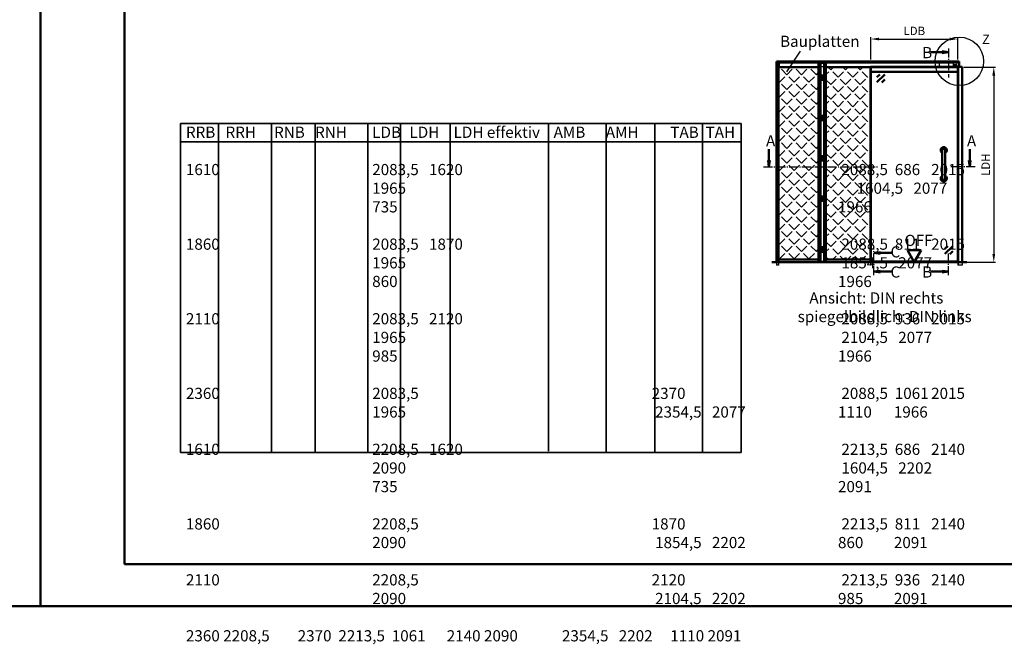
# Model space of a CAD drawing. Units: millimetres. Extents: x 0 to 1890, y -62 to 1336.
# Drawn here: x 934 to 1462, y -20 to 315 of the extents above; entities that cross this region are included whole.
import ezdxf

# ---------------------------------------------------------------- set-up
doc = ezdxf.new("R2010")
doc.units = ezdxf.units.MM
doc.linetypes.add('AM_DIN_F_W050', pattern=[6.25, 4.75, -1.5])
doc.linetypes.add('AM_DIN_G_W050', pattern=[13.75, 9.75, -1.5, 1, -1.5])
for name, color, linetype, lineweight in [('AM_0', 7, 'Continuous', 50), ('AM_3', 6, 'AM_DIN_F_W050', 25), ('AM_4', 3, 'Continuous', 25), ('AM_5', 3, 'Continuous', 25), ('AM_6', 2, 'Continuous', 35), ('AM_7', 4, 'AM_DIN_G_W050', 25), ('AM_8', 1, 'Continuous', 25), ('AM_BOR', 7, 'Continuous', 50)]:
    doc.layers.add(name, color=color, linetype=linetype, lineweight=lineweight)
doc.layers.add('AM_12', color=7, linetype='Continuous', lineweight=50, plot=False)
doc.styles.get("Standard").update_dxf_attribs({"font": 'isocp.shx'})
doc.dimstyles.new('AM_DIN$0', dxfattribs={"dimtxt": 4.5, "dimasz": 4.5, "dimexe": 1, "dimexo": 1, "dimgap": 1.5, "dimtad": 1, "dimdec": 1, "dimdsep": 46, "dimtxsty": 'Standard', "dimcen": 0, "dimclrd": 256, "dimclre": 256, "dimclrt": 2, "dimadec": 0, "dimazin": 2, "dimtp": 0.1, "dimtm": 0.1, "dimtfac": 0.71, "dimtdec": 1, "dimtmove": 0, "dimatfit": 3, "dimfxl": 0, "dimlwd": -1, "dimlwe": -1, "dimarcsym": 0})

# ---------------------------------------------------------------- blocks, each defined once
blk = doc.blocks.new('DIN_A3_BOS')
at = {"layer": 'AM_12'}
blk.add_lwpolyline([(0, 0), (420, 0), (420, 297), (0, 297)], close=True, dxfattribs=at)
at = {"layer": 'AM_BOR'}
blk.add_lwpolyline([(20, 10), (410, 10), (410, 287), (20, 287)], close=True, dxfattribs=at)
blk = doc.blocks.new('*D142')
at = {"layer": 'AM_5', "linetype": 'ByBlock'}
for p, q in [((1440.6, 289.15), (1457.6, 289.15)), ((1456.6, 284.65), (1456.6, 189)), ((1440.6, 184.5), (1457.6, 184.5))]:
    blk.add_line(p, q, dxfattribs=at)
at = {"layer": 'AM_5'}
for points in [[(1455.85, 284.65), (1457.35, 284.65), (1456.6, 289.15)], [(1455.85, 189), (1457.35, 189), (1456.6, 184.5)]]:
    blk.add_solid(points, dxfattribs=at)
at = {"layer": 'Defpoints', "color": 0}
for p in [(1439.6, 289.15), (1439.6, 184.5), (1456.6, 184.5)]:
    blk.add_point(p, dxfattribs=at)
at = {"layer": 'AM_5', "color": 2, "insert": (1452.82, 236.82), "char_height": 4.5, "attachment_point": 5, "rotation": 90}
blk.add_mtext('LDH', dxfattribs=at)
blk = doc.blocks.new('*D143')
at = {"layer": 'AM_5', "linetype": 'ByBlock'}
for p, q in [((1390.55, 293.22), (1390.55, 305.22)), ((1395.05, 304.22), (1432.85, 304.22)), ((1437.35, 293.22), (1437.35, 305.22))]:
    blk.add_line(p, q, dxfattribs=at)
at = {"layer": 'AM_5'}
for points in [[(1395.05, 304.97), (1395.05, 303.47), (1390.55, 304.22)], [(1432.85, 304.97), (1432.85, 303.47), (1437.35, 304.22)]]:
    blk.add_solid(points, dxfattribs=at)
at = {"layer": 'Defpoints', "color": 0}
for p in [(1437.35, 304.22), (1390.55, 292.22), (1437.35, 292.22)]:
    blk.add_point(p, dxfattribs=at)
at = {"layer": 'AM_5', "color": 2, "insert": (1413.95, 308.01), "char_height": 4.5, "attachment_point": 5}
blk.add_mtext('LDB', dxfattribs=at)
blk = doc.blocks.new('GENZOODW0KST5')
at = {"layer": 'AM_0'}
for p, q in [((0, 0), (-13, 0)), ((0, 0), (0, -2.87)), ((-12.98, -0.65), (0, -0.65)), ((0, -2.32), (0.1, -2.32)), ((0.1, -2.32), (0.1, -2.87)), ((-12.68, -2.87), (1.5, -2.87)), ((-12.63, -3.07), (-0.75, -3.07)), ((-0.75, -3.07), (-0.75, -12.98)), ((-0.55, -2.87), (-0.55, -12.99)), ((1.5, -2.87), (1.5, -12.91)), ((-12.17, -4.57), (-0.75, -4.57))]:
    blk.add_line(p, q, dxfattribs=at)
at = {"layer": 'AM_3'}
for p, q in [((-3.25, -0.75), (-12.98, -0.75)), ((-10.75, -0.75), (-10.75, -3.07)), ((-3.25, -0.75), (-3.25, -3.07)), ((-3.25, -1.7), (-1.49, -1.7)), ((-3.25, -1.8), (-1.49, -1.8)), ((-1.44, -1.85), (-1.44, -3.65)), ((-1.34, -1.85), (-1.34, -3.65)), ((-12.71, -2.72), (-10.75, -2.72))]:
    blk.add_line(p, q, dxfattribs=at)
for radius in [0.15, 0.05]:
    blk.add_arc((-1.49, -1.85), radius, 0, 90, dxfattribs=at)

msp = doc.modelspace()

# ---------------------------------------------------------------- hatches: boundary and pattern name
at = {"layer": 'AM_8'}
for points in [[(1432.32, 297.18), (1428.88, 296.72), (1428.88, 297.63)], [(1335.88, 235.6), (1336.33, 239.04), (1335.42, 239.04)], [(1443.72, 235.6), (1443.27, 239.04), (1444.18, 239.04)], [(1392.22, 189.53), (1395.65, 189.07), (1395.65, 189.98)], [(1392.22, 179.52), (1395.65, 179.98), (1395.65, 179.07)], [(1432.32, 179.52), (1428.88, 179.98), (1428.88, 179.07)]]:
    msp.add_hatch(color=256, dxfattribs=at).paths.add_polyline_path(points)
h = msp.add_hatch(dxfattribs=at)
h.set_pattern_fill('ANGLE', color=256, scale=0.8, angle=45, style=0)
h.set_pattern_definition([(45, (436.75, 150.75), (-3.951313, 3.951313), [4.064, -1.524]), (135, (436.75, 150.75), (-3.951313, -3.951313), [4.064, -1.524])])
h.paths.add_polyline_path([(1341, 289.15), (1341, 186), (1362.53, 186), (1362.53, 289.15)])
h = msp.add_hatch(dxfattribs=at)
h.set_pattern_fill('ANGLE', color=256, scale=0.8, angle=45, style=0)
h.set_pattern_definition([(45, (1452.0325, 362.763), (-3.95131, 3.95131), [4.064, -1.524]), (135, (1452.0325, 362.763), (-3.95131, -3.95131), [4.064, -1.524])])
h.paths.add_polyline_path([(1366.53, 289.15), (1366.53, 186), (1389.05, 186), (1389.05, 289.15)])

# ---------------------------------------------------------------- linework, layer by layer
at = {"layer": 'AM_0'}
for p, q in [((1428.88, 297.18), (1422.7, 297.18)), ((1428.88, 297.63), (1432.32, 297.18)), ((1428.88, 296.72), (1428.88, 297.63)), ((1428.88, 296.72), (1432.32, 297.18)), ((1340, 184.5), (1340, 292.22)), ((1438.1, 292.22), (1340, 292.22)), ((1340, 291.57), (1438.1, 291.57)), ((1341, 184.5), (1341, 291.57)), ((1362.53, 291.45), (1366.53, 291.45)), ((1362.53, 291.45), (1362.53, 184.75)), ((1363.53, 291.45), (1363.53, 284.27)), ((1365.53, 291.45), (1365.53, 284.27)), ((1366.53, 291.45), (1366.53, 184.75)), ((1438.1, 292.22), (1438.1, 289.35)), ((1341, 289.15), (1362.53, 289.15)), ((1366.53, 289.15), (1390.35, 289.15)), ((1390.35, 289.35), (1439.6, 289.35)), ((1390.35, 184.5), (1390.35, 289.35)), ((1390.55, 289.15), (1437.35, 289.15)), ((1390.55, 184.5), (1390.55, 289.15)), ((1390.55, 286.65), (1437.35, 286.65)), ((1437.35, 289.15), (1437.35, 184.5)), ((1437.55, 289.35), (1437.55, 184.5)), ((1438.1, 289.9), (1438.2, 289.9)), ((1438.2, 289.9), (1438.2, 289.35)), ((1439.6, 289.35), (1439.6, 184.5)), ((1362.53, 284.27), (1366.53, 284.27)), ((1366.53, 282.77), (1362.53, 282.77)), ((1363.53, 282.77), (1363.53, 262.65)), ((1365.53, 282.77), (1365.53, 262.65)), ((1398.1, 285.23), (1393.8, 281.02)), ((1395.35, 285.23), (1393.8, 283.71)), ((1398.04, 282.48), (1396.49, 280.96)), ((1362.53, 262.62), (1366.53, 262.62)), ((1366.53, 261.12), (1362.53, 261.12)), ((1363.53, 261.06), (1363.53, 241)), ((1365.53, 261.06), (1365.53, 241)), ((1335.88, 239.04), (1335.88, 245.23)), ((1428.92, 244.57), (1428.92, 229.43)), ((1430.59, 244.57), (1430.59, 229.43)), ((1443.72, 239.04), (1443.72, 245.23)), ((1335.42, 239.04), (1335.88, 235.6)), ((1336.33, 239.04), (1335.42, 239.04)), ((1336.33, 239.04), (1335.88, 235.6)), ((1362.53, 240.97), (1366.53, 240.97)), ((1366.53, 239.47), (1362.53, 239.47)), ((1363.53, 239.41), (1363.53, 219.35)), ((1365.53, 239.41), (1365.53, 219.35)), ((1443.27, 239.04), (1443.72, 235.6)), ((1443.27, 239.04), (1444.18, 239.04)), ((1444.18, 239.04), (1443.72, 235.6)), ((1362.53, 219.32), (1366.53, 219.32)), ((1366.53, 217.82), (1362.53, 217.82)), ((1363.53, 217.76), (1363.53, 192.15)), ((1365.53, 217.76), (1365.53, 192.15)), ((1362.53, 192.12), (1366.53, 192.12)), ((1366.53, 190.62), (1362.53, 190.62)), ((1363.53, 190.56), (1363.53, 184.75)), ((1365.53, 190.56), (1365.53, 184.75)), ((1417.7, 191), (1410.2, 191)), ((1413.95, 184.5), (1410.2, 191)), ((1413.95, 184.5), (1417.7, 191)), ((1434.65, 193.13), (1430.35, 188.93)), ((1431.9, 193.13), (1430.35, 191.61)), ((1434.58, 190.38), (1433.03, 188.86)), ((1341, 186), (1362.53, 186)), ((1366.53, 186), (1390.35, 186)), ((1395.65, 189.98), (1392.22, 189.53)), ((1395.65, 189.07), (1392.22, 189.53)), ((1395.65, 189.07), (1395.65, 189.98)), ((1395.65, 189.53), (1401.84, 189.53)), ((1337.5, 184.5), (1442.1, 184.5)), ((1366.53, 184.75), (1362.53, 184.75)), ((1437.35, 184.82), (1390.55, 184.82)), ((1395.65, 179.98), (1392.22, 179.52)), ((1395.65, 179.98), (1395.65, 179.07)), ((1428.88, 179.98), (1432.32, 179.52)), ((1428.88, 179.98), (1428.88, 179.07)), ((1395.65, 179.07), (1392.22, 179.52)), ((1395.65, 179.52), (1401.84, 179.52)), ((1428.88, 179.52), (1422.7, 179.52)), ((1428.88, 179.07), (1432.32, 179.52))]:
    msp.add_line(p, q, dxfattribs=at)
for centre in [(1364.53, 283.52), (1364.53, 261.87), (1364.53, 240.22), (1364.53, 218.57), (1364.53, 191.38)]:
    msp.add_circle(centre, 0.105, dxfattribs=at)
for centre, radius, start, end in [((1429.75, 244.57), 1.66, 300, 240), ((1429.75, 244.57), 0.831, 0, 180), ((1429.75, 229.43), 1.66, 120, 60), ((1429.75, 229.43), 0.831, 180, 0)]:
    msp.add_arc(centre, radius, start, end, dxfattribs=at)
at = {"layer": 'AM_3'}
for p, q in [((1341.33, 291.48), (1341.33, 289.52)), ((1434.85, 291.48), (1341.33, 291.48)), ((1427.35, 291.48), (1427.35, 289.15)), ((1434.85, 291.48), (1434.85, 289.15)), ((1341.33, 289.5), (1427.35, 289.5)), ((1434.85, 290.52), (1436.61, 290.52)), ((1434.85, 290.42), (1436.61, 290.42)), ((1436.66, 290.37), (1436.66, 288.57)), ((1436.76, 290.37), (1436.76, 288.57)), ((1340, 184.5), (1340, 183)), ((1341, 183), (1340, 183)), ((1341, 184.5), (1341, 183)), ((1390.35, 184.5), (1390.35, 183)), ((1390.55, 183), (1390.35, 183)), ((1390.55, 184.5), (1390.55, 183)), ((1437.35, 184.5), (1437.35, 183)), ((1439.6, 183), (1437.35, 183)), ((1437.55, 184.5), (1437.55, 183)), ((1439.6, 184.5), (1439.6, 183))]:
    msp.add_line(p, q, dxfattribs=at)
for radius in [0.15, 0.05]:
    msp.add_arc((1436.61, 290.37), radius, 0, 90, dxfattribs=at)
at = {"layer": 'AM_4'}
msp.add_line((1345.51, 286.68), (1352.82, 297.64), dxfattribs=at)
at = {"layer": 'AM_4', "color": 3, "linetype": 'Continuous', "lineweight": 25}
msp.add_circle((1438.1, 292.22), 13, dxfattribs=at)
at = {"layer": 'AM_6'}
for p, q in [((1020, 259), (1321, 259)), ((1020, 82.5), (1020, 259)), ((1040.5, 259), (1040.5, 82.5)), ((1068.9, 259), (1068.9, 82.5)), ((1092.3, 259), (1092.3, 82.5)), ((1120.6, 259), (1120.6, 82.5)), ((1138.1, 259), (1138.1, 82.5)), ((1164.8, 259), (1164.8, 82.5)), ((1217.6, 259), (1217.6, 83.21)), ((1248.6, 259), (1248.6, 82.5)), ((1274.6, 259), (1274.6, 82.5)), ((1300.3, 259), (1300.3, 82.5)), ((1321, 82.5), (1321, 259)), ((1020, 249), (1321, 249)), ((1020, 82.5), (1321, 82.5))]:
    msp.add_line(p, q, dxfattribs=at)
at = {"layer": 'AM_7', "ltscale": 0.5}
for p, q in [((1432.32, 299.18), (1432.32, 283.65)), ((1432.32, 177.52), (1432.32, 189.77))]:
    msp.add_line(p, q, dxfattribs=at)
at = {"layer": 'AM_7'}
for p, q in [((1366.28, 283.52), (1362.78, 283.52)), ((1364.53, 285.27), (1364.53, 281.77)), ((1366.28, 261.87), (1362.78, 261.87)), ((1364.53, 263.62), (1364.53, 260.12)), ((1366.28, 240.22), (1362.78, 240.22)), ((1364.53, 241.97), (1364.53, 238.47)), ((1366.28, 218.57), (1362.78, 218.57)), ((1364.53, 220.32), (1364.53, 216.82)), ((1366.28, 191.38), (1362.78, 191.38)), ((1364.53, 193.12), (1364.53, 189.62))]:
    msp.add_line(p, q, dxfattribs=at)
at = {"layer": 'AM_7', "ltscale": 0.5}
for points in [[(1333, 235.6), (1394.3, 235.6)], [(1446.6, 235.6), (1433.6, 235.6)], [(1392.22, 177.52), (1392.22, 192.52)]]:
    msp.add_lwpolyline(points, dxfattribs=at)

# ---------------------------------------------------------------- block references
at = {"layer": 'AM_0', "lineweight": 0, "xscale": 2.25, "yscale": 2.25, "zscale": 2.25}
for p in [(0, 0), (945, 0)]:
    msp.add_blockref('DIN_A3_BOS', p, dxfattribs=at)
at = {"layer": 'AM_0', "xscale": 4, "yscale": 4, "zscale": 4}
msp.add_blockref('GENZOODW0KST5', (1492, 359.5), dxfattribs=at)

# ---------------------------------------------------------------- texts
at = {"layer": 'AM_0', "insert": (1408.67, 199.23), "char_height": 6, "width": 18.8759, "attachment_point": 1}
msp.add_mtext('OFF', dxfattribs=at)
at = {"layer": 'AM_4', "color": 7, "insert": (1452.41, 303.47), "char_height": 5, "attachment_point": 5}
msp.add_mtext('Z', dxfattribs=at)
at = {"layer": 'AM_6'}
for s, insert, char_height, width, attachment_point in [('{\\W3.96438;\\C2; \\W1;Bauplatten}', (1334.61, 305.99), 6, 57.0465, 1), ('{\\C2;B}', (1418.16, 299.93), 6, 16.4483, 1), ('{\\H1.2x;RRB   RRH^I    RNB   RNH^ILDB^ILDH^I  LDH effektiv    AMB      AMH^ITAB  TAH\\P\\pt20,40,60,85,100,120,145,160,165;\\P\\pt20,70,120,145,160,165,200,260,280,300,320;1610^I2083,5   1620^I 2088,5  686^I2015^I1965^I^I ^I1604,5   2077^I735^I1966^I^I\\P\\pt20,40,60,80,100,120,145,160,165;\\P\\pt20,70,120,145,180,200,260,280,300;1860^I2083,5   1870^I 2088,5  811^I2015^I1965   ^I^I1854,5   2077^I860^I1966^I\\P\\pt20,40,60,80,100,120,145,160,165;\\P\\pt20,70,120,145,180,200,260,280;2110^I2083,5   2120^I 2088,5  936^I2015^I1965   ^I^I2104,5   2077^I985^I1966\\P\\pt20,40,60,80,100,120,145,160,165;\\P\\pt20,50,70,120,145,180,200,260,280,300;2360^I2083,5^I2370^I 2088,5  1061^I2015^I1965   ^I^I2354,5   2077^I1110^I1966^I\\P\\ptz;^I\\P\\pt20,40,60,80,100,120,145,160,165;\\P\\pt20,70,120,145,180,200,260,280;1610^I2208,5   1620^I 2213,5  686^I2140^I2090   ^I^I1604,5   2202^I735^I2091\\P\\pt20,40,60,80,100,120,145,160,165;\\P\\pt20,50,70,120,145,180,200,260,280,300;1860^I2208,5^I1870^I 2213,5  811^I2140^I2090   ^I^I1854,5   2202^I860^I2091^I\\P\\pt20,40,60,80,100,120,145,160,165;\\P\\pt20,50,70,120,145,180,200,260,280,300;2110^I2208,5^I2120^I 2213,5  936^I2140^I2090   ^I^I2104,5   2202^I985^I2091^I\\P\\pt20,40,60,80,100,120,145,160,165;\\P\\pt20,50,70,120,145,180,200,260,280,300;2360^I2208,5^I2370^I 2213,5  1061^I2140^I2090   ^I^I2354,5   2202^I1110^I2091}^I\\P\\pt20,40,60,80,100,120,145,160,165;\\P^I\\P\\P\\P^I', (1022.97, 257.22), 5, 422.1329, 1), ('{\\C2;A}', (1334.34, 252.62), 6, 16.4483, 1), ('{\\C2;A}', (1442.19, 252.62), 6, 16.4483, 1), ('{\\C2;C}', (1406.38, 193.11), 6, 16.4483, 3), ('{\\C2;C}', (1406.38, 182.28), 6, 16.4483, 3), ('{\\C2;B}', (1418.16, 182.28), 6, 16.4483, 1), ('{\\W9.185411; }Ansicht: DIN rechts\\P{\\W5.770328; }spiegelbildlich: DIN links', (1340.76, 168.37), 6, 110.861, 1)]:
    msp.add_mtext(s, dxfattribs=dict(at, insert=insert, char_height=char_height, width=width, attachment_point=attachment_point))

# ---------------------------------------------------------------- dimensions: what is measured, and where the dimension line sits
at = {"layer": 'AM_5'}
dim = msp.add_linear_dim(base=(1437.35, 304.22), p1=(1390.55, 292.22), p2=(1437.35, 292.22), text='LDB', dimstyle='AM_DIN$0', override={"dimpost": ''}, dxfattribs=at)
dim.commit()
dim.dimension.update_dxf_attribs({"geometry": '*D143', "text_midpoint": (1413.95, 308.01)})
dim = msp.add_linear_dim(base=(1456.6, 184.5), p1=(1439.6, 289.15), p2=(1439.6, 184.5), angle=270, text='LDH', dimstyle='AM_DIN$0', dxfattribs=at)
dim.commit()
dim.dimension.update_dxf_attribs({"geometry": '*D142', "text_midpoint": (1452.82, 236.82)})

doc.saveas('drawing.dxf')
